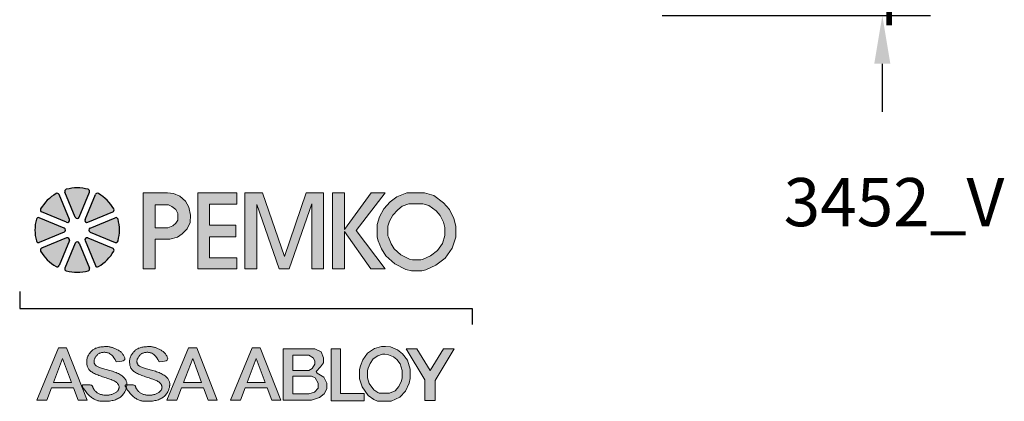
# Model space of a CAD drawing. Extents: x 0.4 to 5.95, y -1 to 1.93.
# Drawn here: x 3.4 to 5.95, y -1 to -0.01 of the extents above; entities that cross this region are included whole.
import ezdxf

# ---------------------------------------------------------------- set-up
doc = ezdxf.new("R2010")
doc.units = 0
doc.header["$LTSCALE"] = 0.2
doc.header["$MEASUREMENT"] = 0
doc.header["$PDMODE"] = 1
doc.header["$PDSIZE"] = -2
doc.layers.get('0').update_dxf_attribs({"linetype": 'CONTINUOUS'})
doc.layers.get('Defpoints').update_dxf_attribs({"linetype": 'CONTINUOUS'})
doc.layers.add('R-ANNO-DIMS', color=3, linetype='CONTINUOUS')
doc.layers.add('R-ANNO-TEXT', color=6, linetype='CONTINUOUS')
doc.styles.add('SWTSTEXT', font='simplex.shx', dxfattribs={"height": 0.125})
doc.dimstyles.new('SCADMECH', dxfattribs={"dimtxt": 0.125, "dimasz": 0.125, "dimexe": 0.125, "dimexo": 0.0625, "dimgap": 0.09, "dimtad": 0, "dimtih": 1, "dimtoh": 1, "dimdec": 5, "dimzin": 0, "dimdsep": 46, "dimlunit": 5, "dimtxsty": 'SWTSTEXT', "dimcen": 0.04, "dimadec": 0, "dimazin": 0, "dimtfac": 1, "dimtdec": 5, "dimtix": 1, "dimtofl": 0, "dimtmove": 0, "dimatfit": 1, "dimfxl": 1, "dimtolj": 1, "dimtzin": 0, "dimarcsym": 0})

# ---------------------------------------------------------------- blocks, each defined once
blk = doc.blocks.new('*D4')
at = {"layer": 'Defpoints', "color": 0, "linetype": 'Continuous'}
for p in [(5.3605, 0.2495), (5, 0), (5.6332, 0)]:
    blk.add_point(p, dxfattribs=at)
at = {"layer": 'R-ANNO-DIMS', "color": 0, "linetype": 'Continuous', "lineweight": -2}
for p, q in [((5.6332, 0.3745), (5.6332, 0.4995)), ((5.423, 0.2495), (5.7582, 0.2495)), ((5.0625, 0), (5.7582, 0)), ((5.6332, -0.125), (5.6332, -0.25))]:
    blk.add_line(p, q, dxfattribs=at)
at = {"layer": 'R-ANNO-DIMS', "color": 0, "linetype": 'Continuous'}
for points in [[(5.6123, 0.3745), (5.654, 0.3745), (5.6332, 0.2495)], [(5.6123, -0.125), (5.654, -0.125), (5.6332, 0)]]:
    blk.add_solid(points, dxfattribs=at)
at = {"layer": 'R-ANNO-DIMS', "color": 0, "linetype": 'Continuous', "insert": (5.6332, 0.1248), "char_height": 0.125, "attachment_point": 5, "style": 'SWTSTEXT'}
blk.add_mtext('\\A1;{\\H1.000000x;\\S1/4;}', dxfattribs=at)
blk = doc.blocks.new('PEMKO_ASSA LOGO')
at = {"lineweight": 25}
h = blk.add_hatch(color=256, dxfattribs=at)
h.paths.add_polyline_path([(0.6027, 0.6901), (0.6236, 0.712), (0.636, 0.7373), (0.637, 0.7682), (0.6298, 0.801), (0.616, 0.8258), (0.5936, 0.8472), (0.5665, 0.8577), (0.5416, 0.8605), (0.4411, 0.8605), (0.4411, 0.5448), (0.4908, 0.5448), (0.4908, 0.6685), (0.5518, 0.6685), (0.5841, 0.6773)])
h.paths.add_polyline_path([(0.4903, 0.7155), (0.4903, 0.8109), (0.5456, 0.8109), (0.56, 0.8043), (0.5762, 0.7917), (0.5846, 0.7749), (0.5846, 0.7479), (0.5768, 0.7347), (0.5642, 0.7233), (0.5432, 0.7155)], flags=16)
h.paths.add_polyline_path([(0.7161, 0.6781), (0.8248, 0.6781), (0.8248, 0.7262), (0.7161, 0.7262), (0.7161, 0.814), (0.8301, 0.814), (0.8301, 0.8605), (0.6671, 0.8605), (0.6671, 0.5448), (0.8301, 0.5448), (0.8301, 0.5911), (0.7161, 0.5911)])
h.paths.add_polyline_path([(0.9122, 0.8124), (1.0046, 0.5448), (1.0465, 0.5448), (1.1413, 0.8149), (1.1413, 0.5448), (1.1892, 0.5448), (1.1892, 0.8605), (1.1178, 0.8605), (1.0269, 0.5963), (0.9357, 0.8605), (0.8627, 0.8605), (0.8627, 0.5448), (0.9122, 0.5448)])
h.paths.add_polyline_path([(1.2761, 0.7), (1.3855, 0.5448), (1.4446, 0.5448), (1.325, 0.7046), (1.4453, 0.8605), (1.3868, 0.8605), (1.2761, 0.7081), (1.2761, 0.8605), (1.2268, 0.8605), (1.2268, 0.5448), (1.2761, 0.5448)])
h.paths.add_polyline_path([(1.7233, 0.6308), (1.7377, 0.6762), (1.7377, 0.723), (1.729, 0.7547), (1.711, 0.7914), (1.6865, 0.8195), (1.6469, 0.8491), (1.6074, 0.8605), (1.535, 0.8605), (1.493, 0.8444), (1.4661, 0.823), (1.4391, 0.7941), (1.4217, 0.7612), (1.4115, 0.7293), (1.4115, 0.6771), (1.4154, 0.6622), (1.4296, 0.6281), (1.448, 0.5987), (1.4846, 0.566), (1.5311, 0.5422), (1.5542, 0.5376), (1.5975, 0.5376), (1.6138, 0.5408), (1.6556, 0.561), (1.6937, 0.5891)])
h.paths.add_polyline_path([(1.4828, 0.628), (1.4697, 0.6489), (1.4581, 0.6766), (1.4565, 0.6829), (1.4565, 0.7223), (1.4633, 0.7437), (1.4761, 0.7678), (1.4967, 0.7899), (1.5156, 0.8049), (1.5433, 0.8155), (1.601, 0.8155), (1.6266, 0.8081), (1.6558, 0.7863), (1.6732, 0.7663), (1.6867, 0.7387), (1.6927, 0.717), (1.6927, 0.6832), (1.6825, 0.6511), (1.6612, 0.621), (1.6323, 0.5997), (1.5994, 0.5839), (1.5931, 0.5826), (1.5587, 0.5826), (1.5461, 0.5851), (1.5103, 0.6034)], flags=16)
h.paths.add_polyline_path([(0.1234, 0.2178), (0.09, 0.2178), (0, 0), (0.0409, 0), (0.0605, 0.0514), (0.1519, 0.0514), (0.171, 0), (0.2088, 0)])
h.paths.add_polyline_path([(0.1069, 0.1729), (0.1436, 0.0737), (0.069, 0.0737)], flags=16)
h.paths.add_polyline_path([(0.2644, 0.1341), (0.2606, 0.1354), (0.2571, 0.1367), (0.2539, 0.1381), (0.251, 0.1395), (0.2485, 0.141), (0.2463, 0.1425), (0.2444, 0.1441), (0.242, 0.1466), (0.2398, 0.1501), (0.2383, 0.1536), (0.2374, 0.1574), (0.2371, 0.161), (0.2374, 0.1648), (0.2383, 0.1688), (0.2395, 0.172), (0.2405, 0.1742), (0.2417, 0.1765), (0.243, 0.1787), (0.2445, 0.1809), (0.2461, 0.183), (0.2478, 0.1851), (0.2496, 0.1871), (0.2515, 0.1889), (0.2535, 0.1906), (0.2557, 0.1922), (0.258, 0.1936), (0.2604, 0.1949), (0.263, 0.196), (0.2657, 0.1969), (0.2686, 0.1977), (0.2717, 0.1983), (0.275, 0.1987), (0.2784, 0.199), (0.2819, 0.1989), (0.2854, 0.1987), (0.289, 0.1982), (0.2926, 0.1974), (0.2961, 0.1964), (0.2996, 0.195), (0.3031, 0.1931), (0.3068, 0.1905), (0.3106, 0.1871), (0.3147, 0.1825), (0.3192, 0.1766), (0.3242, 0.1692), (0.3297, 0.1601), (0.3427, 0.1606), (0.3522, 0.1618), (0.3587, 0.1638), (0.3627, 0.1663), (0.3646, 0.1691), (0.3651, 0.1723), (0.3644, 0.1755), (0.3633, 0.1787), (0.3619, 0.1818), (0.3605, 0.1848), (0.3589, 0.1876), (0.3573, 0.1902), (0.3555, 0.1927), (0.3535, 0.1952), (0.3514, 0.1974), (0.3491, 0.1996), (0.3465, 0.2017), (0.3439, 0.2037), (0.3411, 0.2056), (0.3382, 0.2074), (0.3352, 0.2091), (0.3321, 0.2107), (0.329, 0.2122), (0.326, 0.2136), (0.3229, 0.215), (0.3199, 0.2163), (0.317, 0.2174), (0.314, 0.2185), (0.3111, 0.2195), (0.3081, 0.2203), (0.3052, 0.221), (0.3023, 0.2216), (0.2994, 0.2221), (0.2964, 0.2224), (0.2934, 0.2227), (0.2903, 0.2228), (0.2872, 0.2228), (0.2839, 0.2227), (0.2805, 0.2226), (0.277, 0.2223), (0.2733, 0.222), (0.2695, 0.2216), (0.2656, 0.2211), (0.2617, 0.2205), (0.2578, 0.2198), (0.254, 0.219), (0.2503, 0.218), (0.2468, 0.2168), (0.2434, 0.2155), (0.2403, 0.214), (0.2374, 0.2124), (0.2346, 0.2105), (0.2319, 0.2086), (0.2294, 0.2064), (0.2269, 0.2041), (0.2245, 0.2016), (0.2221, 0.1989), (0.2198, 0.1961), (0.2176, 0.1932), (0.2156, 0.1901), (0.2137, 0.1869), (0.2119, 0.1835), (0.2104, 0.1801), (0.2092, 0.1766), (0.2082, 0.173), (0.2075, 0.1693), (0.207, 0.1657), (0.2067, 0.162), (0.2067, 0.1583), (0.2068, 0.1547), (0.2071, 0.1512), (0.2076, 0.1478), (0.2082, 0.1446), (0.209, 0.1414), (0.2099, 0.1384), (0.2111, 0.1356), (0.2125, 0.1328), (0.2142, 0.1301), (0.2162, 0.1274), (0.2185, 0.1249), (0.2212, 0.1224), (0.2242, 0.12), (0.2275, 0.1176), (0.2311, 0.1153), (0.235, 0.1131), (0.2391, 0.1109), (0.2434, 0.1088), (0.2479, 0.1068), (0.2525, 0.1049), (0.2573, 0.103), (0.2622, 0.1011), (0.2673, 0.0994), (0.2723, 0.0976), (0.2775, 0.0959), (0.2826, 0.0942), (0.2878, 0.0925), (0.293, 0.0907), (0.2981, 0.089), (0.3031, 0.0873), (0.3079, 0.0855), (0.3125, 0.0837), (0.3168, 0.0819), (0.3208, 0.08), (0.3243, 0.0781), (0.3275, 0.0762), (0.3302, 0.0742), (0.3326, 0.0722), (0.3346, 0.0701), (0.3362, 0.068), (0.3376, 0.066), (0.3387, 0.0639), (0.3401, 0.0608), (0.3411, 0.0567), (0.3412, 0.0527), (0.3405, 0.0487), (0.3393, 0.0457), (0.3383, 0.0437), (0.337, 0.0417), (0.3355, 0.0397), (0.3339, 0.0378), (0.332, 0.0359), (0.3299, 0.0341), (0.3276, 0.0324), (0.3252, 0.0308), (0.3226, 0.0292), (0.3198, 0.0278), (0.3169, 0.0265), (0.3139, 0.0254), (0.3109, 0.0243), (0.3078, 0.0234), (0.3047, 0.0226), (0.3016, 0.022), (0.2985, 0.0215), (0.2954, 0.0211), (0.2924, 0.0209), (0.2894, 0.0208), (0.2864, 0.0208), (0.2833, 0.021), (0.2803, 0.0213), (0.2772, 0.0217), (0.2741, 0.0222), (0.2709, 0.0228), (0.2678, 0.0236), (0.2647, 0.0245), (0.2617, 0.0255), (0.2587, 0.0267), (0.2559, 0.0279), (0.2532, 0.0294), (0.2507, 0.031), (0.2483, 0.0327), (0.2461, 0.0344), (0.2441, 0.0363), (0.2422, 0.0382), (0.2405, 0.04), (0.239, 0.0419), (0.237, 0.0446), (0.2349, 0.0478), (0.2333, 0.0508), (0.2323, 0.0536), (0.2317, 0.0555), (0.2314, 0.0567), (0.2311, 0.0579), (0.2307, 0.0589), (0.2301, 0.0599), (0.2293, 0.0608), (0.228, 0.0616), (0.2263, 0.0623), (0.2241, 0.0629), (0.2212, 0.0634), (0.2179, 0.0637), (0.2142, 0.0639), (0.2103, 0.0641), (0.2064, 0.0641), (0.2026, 0.0641), (0.199, 0.064), (0.1959, 0.0639), (0.1933, 0.0637), (0.1912, 0.0635), (0.1896, 0.0631), (0.1886, 0.0624), (0.188, 0.0615), (0.188, 0.0603), (0.1885, 0.0586), (0.1894, 0.0565), (0.1907, 0.0539), (0.1925, 0.0508), (0.1947, 0.0474), (0.1971, 0.0437), (0.1999, 0.0398), (0.2029, 0.0359), (0.2061, 0.0319), (0.2094, 0.0281), (0.2128, 0.0244), (0.2163, 0.0209), (0.2199, 0.0176), (0.2235, 0.0146), (0.227, 0.0117), (0.2305, 0.0091), (0.234, 0.0068), (0.2373, 0.0047), (0.2405, 0.0029), (0.2437, 0.0014), (0.2468, 0.0001), (0.2501, -0.001), (0.2534, -0.0019), (0.257, -0.0027), (0.2608, -0.0032), (0.265, -0.0037), (0.2696, -0.0041), (0.2744, -0.0043), (0.2796, -0.0044), (0.2849, -0.0044), (0.2904, -0.0042), (0.2959, -0.0039), (0.3013, -0.0034), (0.3067, -0.0026), (0.3119, -0.0017), (0.3169, -0.0006), (0.3217, 0.0007), (0.3264, 0.0022), (0.3308, 0.0039), (0.3351, 0.0058), (0.3391, 0.008), (0.3429, 0.0103), (0.3464, 0.0129), (0.3497, 0.0156), (0.3528, 0.0185), (0.3557, 0.0215), (0.3583, 0.0246), (0.3607, 0.0279), (0.3628, 0.0311), (0.3647, 0.0344), (0.3664, 0.0377), (0.3679, 0.041), (0.3691, 0.0443), (0.3702, 0.0475), (0.3709, 0.0501), (0.3687, 0.0539), (0.3673, 0.0565), (0.3664, 0.0586), (0.3658, 0.0611), (0.3668, 0.0629), (0.3692, 0.0635), (0.3712, 0.0637), (0.3734, 0.0639), (0.3735, 0.0644), (0.3736, 0.0668), (0.3735, 0.0691), (0.3732, 0.0715), (0.3728, 0.0738), (0.3721, 0.0762), (0.3712, 0.0787), (0.37, 0.0814), (0.3685, 0.0841), (0.3668, 0.0869), (0.3647, 0.0898), (0.3624, 0.0926), (0.3599, 0.0955), (0.357, 0.0983), (0.3538, 0.101), (0.3503, 0.1035), (0.3465, 0.106), (0.3425, 0.1084), (0.3382, 0.1107), (0.3337, 0.1128), (0.3289, 0.1148), (0.324, 0.1168), (0.319, 0.1186), (0.3138, 0.1203), (0.3085, 0.1219), (0.3032, 0.1235), (0.2978, 0.125), (0.2926, 0.1264), (0.2874, 0.1277), (0.2823, 0.129), (0.2775, 0.1303), (0.2729, 0.1316), (0.2685, 0.1329)])
h.paths.add_polyline_path([(0.4918, 0.1203), (0.4865, 0.1219), (0.4811, 0.1235), (0.4758, 0.125), (0.4705, 0.1264), (0.4653, 0.1277), (0.4603, 0.129), (0.4555, 0.1303), (0.4508, 0.1316), (0.4465, 0.1329), (0.4424, 0.1341), (0.4386, 0.1354), (0.4351, 0.1367), (0.4319, 0.1381), (0.429, 0.1395), (0.4264, 0.141), (0.4242, 0.1425), (0.4223, 0.1441), (0.4207, 0.1458), (0.4194, 0.1475), (0.4183, 0.1492), (0.4173, 0.151), (0.4166, 0.1528), (0.4161, 0.1546), (0.4156, 0.1564), (0.4153, 0.1582), (0.4151, 0.1601), (0.4151, 0.1619), (0.4153, 0.1639), (0.4156, 0.1658), (0.416, 0.1678), (0.4167, 0.1699), (0.4175, 0.172), (0.4185, 0.1742), (0.4197, 0.1765), (0.421, 0.1787), (0.4224, 0.1809), (0.424, 0.183), (0.4257, 0.1851), (0.4276, 0.1871), (0.4295, 0.1889), (0.4315, 0.1906), (0.4336, 0.1922), (0.4359, 0.1936), (0.4384, 0.1949), (0.4409, 0.196), (0.4437, 0.1969), (0.4466, 0.1977), (0.4497, 0.1983), (0.453, 0.1987), (0.4564, 0.199), (0.4598, 0.1989), (0.4634, 0.1987), (0.467, 0.1982), (0.4705, 0.1974), (0.4741, 0.1964), (0.4776, 0.195), (0.4811, 0.1931), (0.4847, 0.1905), (0.4886, 0.1871), (0.4927, 0.1825), (0.4972, 0.1766), (0.5022, 0.1692), (0.5077, 0.1601), (0.5206, 0.1606), (0.5301, 0.1618), (0.5367, 0.1638), (0.5406, 0.1663), (0.5426, 0.1691), (0.543, 0.1723), (0.5424, 0.1755), (0.5412, 0.1787), (0.5399, 0.1818), (0.5385, 0.1848), (0.5369, 0.1876), (0.5352, 0.1902), (0.5334, 0.1927), (0.5315, 0.1952), (0.5293, 0.1974), (0.527, 0.1996), (0.5245, 0.2017), (0.5219, 0.2037), (0.519, 0.2056), (0.5161, 0.2074), (0.5131, 0.2091), (0.5101, 0.2107), (0.507, 0.2122), (0.5039, 0.2136), (0.5009, 0.215), (0.4979, 0.2163), (0.4949, 0.2174), (0.492, 0.2185), (0.489, 0.2195), (0.4861, 0.2203), (0.4832, 0.221), (0.4803, 0.2216), (0.4773, 0.2221), (0.4744, 0.2224), (0.4714, 0.2227), (0.4683, 0.2228), (0.4652, 0.2228), (0.4619, 0.2227), (0.4585, 0.2226), (0.455, 0.2223), (0.4513, 0.222), (0.4475, 0.2216), (0.4436, 0.2211), (0.4397, 0.2205), (0.4358, 0.2198), (0.4319, 0.219), (0.4283, 0.218), (0.4247, 0.2168), (0.4214, 0.2155), (0.4183, 0.214), (0.4154, 0.2124), (0.4126, 0.2105), (0.4099, 0.2086), (0.4074, 0.2064), (0.4049, 0.2041), (0.4025, 0.2016), (0.4001, 0.1989), (0.3978, 0.1961), (0.3956, 0.1932), (0.3935, 0.1901), (0.3916, 0.1869), (0.3899, 0.1835), (0.3884, 0.1801), (0.3871, 0.1766), (0.3862, 0.173), (0.3854, 0.1693), (0.385, 0.1657), (0.3847, 0.162), (0.3847, 0.1583), (0.3848, 0.1547), (0.3851, 0.1512), (0.3856, 0.1478), (0.3862, 0.1446), (0.3869, 0.1414), (0.3879, 0.1384), (0.3891, 0.1356), (0.3905, 0.1328), (0.3922, 0.1301), (0.3942, 0.1274), (0.3965, 0.1249), (0.3992, 0.1224), (0.4022, 0.12), (0.4055, 0.1176), (0.4091, 0.1153), (0.413, 0.1131), (0.4171, 0.1109), (0.4214, 0.1088), (0.4259, 0.1068), (0.4305, 0.1049), (0.4353, 0.103), (0.4402, 0.1011), (0.4452, 0.0994), (0.4503, 0.0976), (0.4554, 0.0959), (0.4606, 0.0942), (0.4658, 0.0925), (0.471, 0.0907), (0.4761, 0.089), (0.4811, 0.0873), (0.4859, 0.0855), (0.4905, 0.0837), (0.4948, 0.0819), (0.4987, 0.08), (0.5023, 0.0781), (0.5055, 0.0762), (0.5082, 0.0742), (0.5105, 0.0722), (0.5125, 0.0701), (0.5142, 0.068), (0.5156, 0.066), (0.5167, 0.0639), (0.5176, 0.0618), (0.5183, 0.0598), (0.5188, 0.0577), (0.5191, 0.0557), (0.5192, 0.0537), (0.519, 0.0517), (0.5187, 0.0497), (0.5181, 0.0477), (0.5173, 0.0457), (0.5162, 0.0437), (0.515, 0.0417), (0.5135, 0.0397), (0.5118, 0.0378), (0.5099, 0.0359), (0.5079, 0.0341), (0.5056, 0.0324), (0.5032, 0.0308), (0.5005, 0.0292), (0.4978, 0.0278), (0.4949, 0.0265), (0.4919, 0.0254), (0.4888, 0.0243), (0.4857, 0.0234), (0.4826, 0.0226), (0.4795, 0.022), (0.4765, 0.0215), (0.4734, 0.0211), (0.4704, 0.0209), (0.4674, 0.0208), (0.4643, 0.0208), (0.4613, 0.021), (0.4583, 0.0213), (0.4552, 0.0217), (0.452, 0.0222), (0.4489, 0.0228), (0.4458, 0.0236), (0.4427, 0.0245), (0.4397, 0.0255), (0.4367, 0.0267), (0.4339, 0.0279), (0.4312, 0.0294), (0.4287, 0.031), (0.4263, 0.0327), (0.4241, 0.0344), (0.4221, 0.0363), (0.4202, 0.0382), (0.4185, 0.04), (0.417, 0.0419), (0.4156, 0.0437), (0.4144, 0.0454), (0.4134, 0.0471), (0.4125, 0.0486), (0.4117, 0.0501), (0.411, 0.0516), (0.4105, 0.0529), (0.41, 0.0542), (0.4097, 0.0555), (0.4094, 0.0567), (0.4091, 0.0579), (0.4087, 0.0589), (0.4081, 0.0599), (0.4072, 0.0608), (0.406, 0.0616), (0.4043, 0.0623), (0.402, 0.0629), (0.3992, 0.0634), (0.3958, 0.0637), (0.3922, 0.0639), (0.3883, 0.0641), (0.3844, 0.0641), (0.3806, 0.0641), (0.377, 0.064), (0.3739, 0.0639), (0.3734, 0.0639), (0.3732, 0.0619), (0.3729, 0.0593), (0.3724, 0.0565), (0.3718, 0.0536), (0.3709, 0.0501), (0.3726, 0.0474), (0.3751, 0.0437), (0.3779, 0.0398), (0.3809, 0.0359), (0.384, 0.0319), (0.3874, 0.0281), (0.3908, 0.0244), (0.3943, 0.0209), (0.3979, 0.0176), (0.4014, 0.0146), (0.405, 0.0117), (0.4085, 0.0091), (0.4119, 0.0068), (0.4153, 0.0047), (0.4185, 0.0029), (0.4217, 0.0014), (0.4248, 0.0001), (0.428, -0.001), (0.4314, -0.0019), (0.435, -0.0027), (0.4388, -0.0032), (0.443, -0.0037), (0.4475, -0.0041), (0.4524, -0.0043), (0.4576, -0.0044), (0.4629, -0.0044), (0.4683, -0.0042), (0.4738, -0.0039), (0.4793, -0.0034), (0.4847, -0.0026), (0.4899, -0.0017), (0.4949, -0.0006), (0.4997, 0.0007), (0.5044, 0.0022), (0.5088, 0.0039), (0.513, 0.0058), (0.517, 0.008), (0.5208, 0.0103), (0.5244, 0.0129), (0.5277, 0.0156), (0.5308, 0.0185), (0.5336, 0.0215), (0.5363, 0.0246), (0.5386, 0.0279), (0.5408, 0.0311), (0.5427, 0.0344), (0.5444, 0.0377), (0.5458, 0.041), (0.5471, 0.0443), (0.5481, 0.0475), (0.549, 0.0506), (0.5498, 0.0536), (0.5504, 0.0565), (0.5508, 0.0593), (0.5512, 0.0619), (0.5514, 0.0644), (0.5515, 0.0668), (0.5515, 0.0691), (0.5512, 0.0715), (0.5508, 0.0738), (0.5501, 0.0762), (0.5491, 0.0787), (0.5479, 0.0814), (0.5465, 0.0841), (0.5447, 0.0869), (0.5427, 0.0898), (0.5404, 0.0926), (0.5378, 0.0955), (0.5349, 0.0983), (0.5317, 0.101), (0.5283, 0.1035), (0.5245, 0.106), (0.5204, 0.1084), (0.5161, 0.1107), (0.5116, 0.1128), (0.5069, 0.1148), (0.502, 0.1168), (0.497, 0.1186)])
h.paths.add_polyline_path([(0.663, 0.2178), (0.6296, 0.2178), (0.5396, 0), (0.5804, 0), (0.6001, 0.0514), (0.6915, 0.0514), (0.7105, 0), (0.7484, 0)])
h.paths.add_polyline_path([(0.6464, 0.1729), (0.6832, 0.0737), (0.6086, 0.0737)], flags=16)
h.paths.add_polyline_path([(0.9266, 0.2178), (0.8932, 0.2178), (0.8032, 0), (0.8441, 0), (0.8637, 0.0514), (0.9551, 0.0514), (0.9741, 0), (1.012, 0)])
h.paths.add_polyline_path([(0.9101, 0.1729), (0.9468, 0.0737), (0.8722, 0.0737)], flags=16)
h.paths.add_polyline_path([(1.7316, 0.2135), (1.6874, 0.2135), (1.6319, 0.124), (1.5765, 0.2135), (1.5326, 0.2135), (1.6098, 0.0844), (1.6098, -0.001), (1.6518, -0.001), (1.6518, 0.0814)])
h.paths.add_polyline_path([(1.5448, 0.0704), (1.5486, 0.09), (1.5486, 0.1285), (1.5375, 0.1661), (1.5164, 0.1926), (1.4964, 0.2091), (1.4676, 0.2211), (1.4456, 0.2237), (1.4291, 0.2237), (1.3999, 0.2141), (1.3719, 0.1957), (1.3526, 0.1676), (1.343, 0.1434), (1.3388, 0.1281), (1.3388, 0.0885), (1.3488, 0.0551), (1.3746, 0.0197), (1.3972, 0.0032), (1.4126, -0.0041), (1.4695, -0.0041), (1.5056, 0.0124), (1.529, 0.0378)])
h.paths.add_polyline_path([(1.5015, 0.0566), (1.4859, 0.0397), (1.4623, 0.0289), (1.42, 0.0289), (1.4142, 0.0317), (1.3982, 0.0433), (1.3788, 0.0699), (1.3718, 0.0933), (1.3718, 0.1236), (1.3744, 0.1329), (1.382, 0.152), (1.3954, 0.1717), (1.4144, 0.1842), (1.4344, 0.1907), (1.4436, 0.1907), (1.4591, 0.1888), (1.4792, 0.1805), (1.4927, 0.1694), (1.5077, 0.1506), (1.5156, 0.1237), (1.5156, 0.0932), (1.5132, 0.081)], flags=16)
h.paths.add_polyline_path([(1.3579, 0.0283), (1.2592, 0.0283), (1.2592, 0.2135), (1.2208, 0.2135), (1.2208, -0.0023), (1.3579, -0.0023)])
h.paths.add_polyline_path([(1.173, 0.0119), (1.1921, 0.026), (1.2031, 0.0477), (1.2031, 0.0705), (1.1902, 0.0962), (1.1634, 0.1122), (1.1581, 0.1197), (1.1766, 0.1382), (1.1894, 0.1559), (1.1894, 0.1754), (1.1798, 0.201), (1.1533, 0.2135), (1.0212, 0.2135), (1.0212, 0.0002), (1.1389, 0.0002)])
h.paths.add_polyline_path([(1.0617, 0.0269), (1.0617, 0.0997), (1.1396, 0.0997), (1.1546, 0.0931), (1.1668, 0.0706), (1.1668, 0.0504), (1.1514, 0.0329), (1.128, 0.0269)], flags=16)
h.paths.add_polyline_path([(1.0617, 0.1236), (1.0617, 0.1869), (1.1285, 0.1869), (1.1455, 0.1757), (1.1527, 0.1641), (1.1527, 0.1491), (1.1419, 0.1313), (1.1285, 0.1236)], flags=16)
for points in [[(0.0922, 0.8535, 0.453414), (0.0797, 0.8578, 0.131112), (0.0158, 0.7939, 0.453414), (0.02, 0.7814), (0.1236, 0.7385, 0.668179), (0.1351, 0.7499)], [(0.2184, 0.8636, 0.453414), (0.2126, 0.8754, 0.131112), (0.1223, 0.8754, 0.453414), (0.1164, 0.8636), (0.1593, 0.76, 0.668179), (0.1755, 0.76)], [(0.2552, 0.8578, 0.453414), (0.2427, 0.8535), (0.1998, 0.7499, 0.668179), (0.2113, 0.7385), (0.3149, 0.7814, 0.453414), (0.3191, 0.7939, 0.131112)], [(-0.0019, 0.6609, 0.453414), (0.01, 0.6551), (0.1136, 0.698, 0.668179), (0.1136, 0.7142), (0.01, 0.7571, 0.453414), (-0.0019, 0.7513, 0.131112)], [(0.3367, 0.7513, 0.453414), (0.3249, 0.7571), (0.2213, 0.7142, 0.668179), (0.2213, 0.698), (0.3249, 0.6551, 0.453414), (0.3367, 0.6609, 0.131112)], [(0.02, 0.6308, 0.453414), (0.0158, 0.6183, 0.131112), (0.0797, 0.5545, 0.453414), (0.0922, 0.5587), (0.1351, 0.6623, 0.668179), (0.1236, 0.6737)], [(0.1164, 0.5486, 0.453414), (0.1223, 0.5368, 0.131112), (0.2126, 0.5368, 0.453414), (0.2184, 0.5486), (0.1755, 0.6522, 0.668179), (0.1593, 0.6522)], [(0.2113, 0.6737, 0.668179), (0.1998, 0.6623), (0.2427, 0.5587, 0.453414), (0.2552, 0.5545, 0.131112), (0.3191, 0.6183, 0.453414), (0.3149, 0.6308)]]:
    blk.add_hatch(color=256, dxfattribs=at).paths.add_polyline_path(points)
for p, q in [((0.1593, 0.76), (0.1164, 0.8636)), ((0.1755, 0.76), (0.2184, 0.8636)), ((0.1351, 0.7499), (0.0922, 0.8535)), ((0.1998, 0.7499), (0.2427, 0.8535)), ((0.1236, 0.7385), (0.02, 0.7814)), ((0.2113, 0.7385), (0.3149, 0.7814)), ((0.1136, 0.7142), (0.01, 0.7571)), ((0.2213, 0.7142), (0.3249, 0.7571)), ((0.1136, 0.698), (0.01, 0.6551)), ((0.2213, 0.698), (0.3249, 0.6551)), ((0.1236, 0.6737), (0.02, 0.6308)), ((0.1351, 0.6623), (0.0922, 0.5587)), ((0.1998, 0.6623), (0.2427, 0.5587)), ((0.2113, 0.6737), (0.3149, 0.6308)), ((0.1593, 0.6522), (0.1164, 0.5486)), ((0.1755, 0.6522), (0.2184, 0.5486))]:
    blk.add_line(p, q, dxfattribs=at)
at = {"lineweight": 20}
for points in [[(0.4411, 0.5448), (0.4908, 0.5448), (0.4908, 0.6685), (0.5518, 0.6685), (0.5841, 0.6773), (0.6027, 0.6901), (0.6236, 0.712), (0.636, 0.7373), (0.637, 0.7682), (0.6298, 0.801), (0.616, 0.8258), (0.5936, 0.8472), (0.5665, 0.8577), (0.5416, 0.8605), (0.4411, 0.8605)], [(0.8301, 0.5448), (0.8301, 0.5911), (0.7161, 0.5911), (0.7161, 0.6781), (0.8248, 0.6781), (0.8248, 0.7262), (0.7161, 0.7262), (0.7161, 0.814), (0.8301, 0.814), (0.8301, 0.8605), (0.6671, 0.8605), (0.6671, 0.5448)], [(0.9122, 0.5448), (0.9122, 0.8124), (1.0046, 0.5448), (1.0465, 0.5448), (1.1413, 0.8149), (1.1413, 0.5448), (1.1892, 0.5448), (1.1892, 0.8605), (1.1178, 0.8605), (1.0269, 0.5963), (0.9357, 0.8605), (0.8627, 0.8605), (0.8627, 0.5448), (0.9122, 0.5448)], [(1.2761, 0.5448), (1.2761, 0.7), (1.3855, 0.5448), (1.4446, 0.5448), (1.325, 0.7046), (1.4453, 0.8605), (1.3868, 0.8605), (1.2761, 0.7081), (1.2761, 0.8605), (1.2268, 0.8605), (1.2268, 0.5448), (1.2761, 0.5448)], [(1.535, 0.8605), (1.6074, 0.8605), (1.6469, 0.8491), (1.6865, 0.8195), (1.711, 0.7914), (1.729, 0.7547), (1.7377, 0.723), (1.7377, 0.6762), (1.7233, 0.6308), (1.6937, 0.5891), (1.6556, 0.561), (1.6138, 0.5408), (1.5975, 0.5376), (1.5542, 0.5376), (1.5311, 0.5422), (1.4846, 0.566), (1.448, 0.5987), (1.4296, 0.6281), (1.4154, 0.6622), (1.4115, 0.6771), (1.4115, 0.7293), (1.4217, 0.7612), (1.4391, 0.7941), (1.4661, 0.823), (1.493, 0.8444), (1.535, 0.8605)], [(0.4903, 0.8109), (0.4903, 0.7155), (0.5432, 0.7155), (0.5642, 0.7233), (0.5768, 0.7347), (0.5846, 0.7479), (0.5846, 0.7749), (0.5762, 0.7917), (0.56, 0.8043), (0.5456, 0.8109), (0.4903, 0.8109)], [(1.5433, 0.8155), (1.601, 0.8155), (1.6266, 0.8081), (1.6558, 0.7863), (1.6732, 0.7663), (1.6867, 0.7387), (1.6927, 0.717), (1.6927, 0.6832), (1.6825, 0.6511), (1.6612, 0.621), (1.6323, 0.5997), (1.5994, 0.5839), (1.5931, 0.5826), (1.5587, 0.5826), (1.5461, 0.5851), (1.5103, 0.6034), (1.4828, 0.628), (1.4697, 0.6489), (1.4581, 0.6766), (1.4565, 0.6829), (1.4565, 0.7223), (1.4633, 0.7437), (1.4761, 0.7678), (1.4967, 0.7899), (1.5156, 0.8049)], [(0.0605, 0.0514), (0.0409, 0), (0, 0), (0.09, 0.2178), (0.1234, 0.2178), (0.2088, 0), (0.171, 0), (0.1519, 0.0514)], [(0.6001, 0.0514), (0.5804, 0), (0.5396, 0), (0.6296, 0.2178), (0.663, 0.2178), (0.7484, 0), (0.7105, 0), (0.6915, 0.0514)], [(0.8637, 0.0514), (0.8441, 0), (0.8032, 0), (0.8932, 0.2178), (0.9266, 0.2178), (1.012, 0), (0.9741, 0), (0.9551, 0.0514)], [(1.0212, 0.2135), (1.0212, 0.0002), (1.1389, 0.0002), (1.173, 0.0119), (1.1921, 0.026), (1.2031, 0.0477), (1.2031, 0.0705), (1.1902, 0.0962), (1.1634, 0.1122), (1.1581, 0.1197), (1.1766, 0.1382), (1.1894, 0.1559), (1.1894, 0.1754), (1.1798, 0.201), (1.1533, 0.2135), (1.0212, 0.2135)], [(1.2592, 0.2135), (1.2208, 0.2135), (1.2208, -0.0023), (1.3579, -0.0023), (1.3579, 0.0283), (1.2592, 0.0283)], [(1.5765, 0.2135), (1.5326, 0.2135), (1.6098, 0.0844), (1.6098, -0.001), (1.6518, -0.001), (1.6518, 0.0814), (1.7316, 0.2135), (1.6874, 0.2135), (1.6319, 0.124)], [(0.1436, 0.0737), (0.1069, 0.1729), (0.069, 0.0737)], [(0.6832, 0.0737), (0.6464, 0.1729), (0.6086, 0.0737)], [(0.9468, 0.0737), (0.9101, 0.1729), (0.8722, 0.0737)], [(1.0617, 0.1236), (1.0617, 0.1869), (1.1285, 0.1869), (1.1455, 0.1757), (1.1527, 0.1641), (1.1527, 0.1491), (1.1419, 0.1313), (1.1285, 0.1236), (1.0617, 0.1236)], [(1.4436, 0.1907), (1.4344, 0.1907), (1.4144, 0.1842), (1.3954, 0.1717), (1.382, 0.152), (1.3744, 0.1329), (1.3718, 0.1236), (1.3718, 0.0933), (1.3788, 0.0699), (1.3982, 0.0433), (1.4142, 0.0317), (1.42, 0.0289), (1.4623, 0.0289), (1.4859, 0.0397), (1.5015, 0.0566), (1.5132, 0.081), (1.5156, 0.0932), (1.5156, 0.1237), (1.5077, 0.1506), (1.4927, 0.1694), (1.4792, 0.1805), (1.4591, 0.1888)], [(1.0617, 0.0997), (1.0617, 0.0269), (1.128, 0.0269), (1.1514, 0.0329), (1.1668, 0.0504), (1.1668, 0.0706), (1.1546, 0.0931), (1.1396, 0.0997), (1.0617, 0.0997)]]:
    blk.add_lwpolyline(points, close=True, dxfattribs=at)
at = {"lineweight": 25}
blk.add_lwpolyline([(-0.0712, 0.4507), (-0.0712, 0.3806), (1.8062, 0.3806), (1.8062, 0.3149)], dxfattribs=at)
at = {"lineweight": 20}
for points in [[(0.3297, 0.1601), (0.3427, 0.1606), (0.3522, 0.1618), (0.3587, 0.1638), (0.3627, 0.1663), (0.3646, 0.1691), (0.3651, 0.1723), (0.3644, 0.1755), (0.3633, 0.1787), (0.3619, 0.1818), (0.3605, 0.1848), (0.3589, 0.1876), (0.3573, 0.1902), (0.3555, 0.1927), (0.3535, 0.1952), (0.3514, 0.1974), (0.3491, 0.1996), (0.3465, 0.2017), (0.3439, 0.2037), (0.3411, 0.2056), (0.3382, 0.2074), (0.3352, 0.2091), (0.3321, 0.2107), (0.329, 0.2122), (0.326, 0.2136), (0.3229, 0.215), (0.3199, 0.2163), (0.317, 0.2174), (0.314, 0.2185), (0.3111, 0.2195), (0.3081, 0.2203), (0.3052, 0.221), (0.3023, 0.2216), (0.2994, 0.2221), (0.2964, 0.2224), (0.2934, 0.2227), (0.2903, 0.2228), (0.2872, 0.2228), (0.2839, 0.2227), (0.2805, 0.2226), (0.277, 0.2223), (0.2733, 0.222), (0.2695, 0.2216), (0.2656, 0.2211), (0.2617, 0.2205), (0.2578, 0.2198), (0.254, 0.219), (0.2503, 0.218), (0.2468, 0.2168), (0.2434, 0.2155), (0.2403, 0.214), (0.2374, 0.2124), (0.2346, 0.2105), (0.2319, 0.2086), (0.2294, 0.2064), (0.2269, 0.2041), (0.2245, 0.2016), (0.2221, 0.1989), (0.2198, 0.1961), (0.2176, 0.1932), (0.2156, 0.1901), (0.2137, 0.1869), (0.2119, 0.1835), (0.2104, 0.1801), (0.2092, 0.1766), (0.2082, 0.173), (0.2075, 0.1693), (0.207, 0.1657), (0.2067, 0.162), (0.2067, 0.1583), (0.2068, 0.1547), (0.2071, 0.1512), (0.2076, 0.1478), (0.2082, 0.1446), (0.209, 0.1414), (0.2099, 0.1384), (0.2111, 0.1356), (0.2125, 0.1328), (0.2142, 0.1301), (0.2162, 0.1274), (0.2185, 0.1249), (0.2212, 0.1224), (0.2242, 0.12), (0.2275, 0.1176), (0.2311, 0.1153), (0.235, 0.1131), (0.2391, 0.1109), (0.2434, 0.1088), (0.2479, 0.1068), (0.2525, 0.1049), (0.2573, 0.103), (0.2622, 0.1011), (0.2673, 0.0994), (0.2723, 0.0976), (0.2775, 0.0959), (0.2826, 0.0942), (0.2878, 0.0925), (0.293, 0.0907), (0.2981, 0.089), (0.3031, 0.0873), (0.3079, 0.0855), (0.3125, 0.0837), (0.3168, 0.0819), (0.3208, 0.08), (0.3243, 0.0781), (0.3275, 0.0762), (0.3302, 0.0742), (0.3326, 0.0722), (0.3346, 0.0701), (0.3362, 0.068), (0.3376, 0.066), (0.3387, 0.0639), (0.3396, 0.0618), (0.3403, 0.0598), (0.3408, 0.0577), (0.3411, 0.0557), (0.3412, 0.0537), (0.341, 0.0517), (0.3407, 0.0497), (0.3401, 0.0477), (0.3393, 0.0457), (0.3383, 0.0437), (0.337, 0.0417), (0.3355, 0.0397), (0.3339, 0.0378), (0.332, 0.0359), (0.3299, 0.0341), (0.3276, 0.0324), (0.3252, 0.0308), (0.3226, 0.0292), (0.3198, 0.0278), (0.3169, 0.0265), (0.3139, 0.0254), (0.3109, 0.0243), (0.3078, 0.0234), (0.3047, 0.0226), (0.3016, 0.022), (0.2985, 0.0215), (0.2954, 0.0211), (0.2924, 0.0209), (0.2894, 0.0208), (0.2864, 0.0208), (0.2833, 0.021), (0.2803, 0.0213), (0.2772, 0.0217), (0.2741, 0.0222), (0.2709, 0.0228), (0.2678, 0.0236), (0.2647, 0.0245), (0.2617, 0.0255), (0.2587, 0.0267), (0.2559, 0.0279), (0.2532, 0.0294), (0.2507, 0.031), (0.2483, 0.0327), (0.2461, 0.0344), (0.2441, 0.0363), (0.2422, 0.0382), (0.2405, 0.04), (0.239, 0.0419), (0.2376, 0.0437), (0.2364, 0.0454), (0.2354, 0.0471), (0.2345, 0.0486), (0.2337, 0.0501), (0.233, 0.0516), (0.2325, 0.0529), (0.2321, 0.0542), (0.2317, 0.0555), (0.2314, 0.0567), (0.2311, 0.0579), (0.2307, 0.0589), (0.2301, 0.0599), (0.2293, 0.0608), (0.228, 0.0616), (0.2263, 0.0623), (0.2241, 0.0629), (0.2212, 0.0634), (0.2179, 0.0637), (0.2142, 0.0639), (0.2103, 0.0641), (0.2064, 0.0641), (0.2026, 0.0641), (0.199, 0.064), (0.1959, 0.0639), (0.1933, 0.0637), (0.1912, 0.0635), (0.1896, 0.0631), (0.1886, 0.0624), (0.188, 0.0615), (0.188, 0.0603), (0.1885, 0.0586), (0.1894, 0.0565), (0.1907, 0.0539), (0.1925, 0.0508), (0.1947, 0.0474), (0.1971, 0.0437), (0.1999, 0.0398), (0.2029, 0.0359), (0.2061, 0.0319), (0.2094, 0.0281), (0.2128, 0.0244), (0.2163, 0.0209), (0.2199, 0.0176), (0.2235, 0.0146), (0.227, 0.0117), (0.2305, 0.0091), (0.234, 0.0068), (0.2373, 0.0047), (0.2405, 0.0029), (0.2437, 0.0014), (0.2468, 0.0001), (0.2501, -0.001), (0.2534, -0.0019), (0.257, -0.0027), (0.2608, -0.0032), (0.265, -0.0037), (0.2696, -0.0041), (0.2744, -0.0043), (0.2796, -0.0044), (0.2849, -0.0044), (0.2904, -0.0042), (0.2959, -0.0039), (0.3013, -0.0034), (0.3067, -0.0026), (0.3119, -0.0017), (0.3169, -0.0006), (0.3217, 0.0007), (0.3264, 0.0022), (0.3308, 0.0039), (0.3351, 0.0058), (0.3391, 0.008), (0.3429, 0.0103), (0.3464, 0.0129), (0.3497, 0.0156), (0.3528, 0.0185), (0.3557, 0.0215), (0.3583, 0.0246), (0.3607, 0.0279), (0.3628, 0.0311), (0.3647, 0.0344), (0.3664, 0.0377), (0.3679, 0.041), (0.3691, 0.0443), (0.3702, 0.0475), (0.3711, 0.0506), (0.3718, 0.0536), (0.3724, 0.0565), (0.3729, 0.0593), (0.3732, 0.0619), (0.3735, 0.0644), (0.3736, 0.0668), (0.3735, 0.0691), (0.3732, 0.0715), (0.3728, 0.0738), (0.3721, 0.0762), (0.3712, 0.0787), (0.37, 0.0814), (0.3685, 0.0841), (0.3668, 0.0869), (0.3647, 0.0898), (0.3624, 0.0926), (0.3599, 0.0955), (0.357, 0.0983), (0.3538, 0.101), (0.3503, 0.1035), (0.3465, 0.106), (0.3425, 0.1084), (0.3382, 0.1107), (0.3337, 0.1128), (0.3289, 0.1148), (0.324, 0.1168), (0.319, 0.1186), (0.3138, 0.1203), (0.3085, 0.1219), (0.3032, 0.1235), (0.2978, 0.125), (0.2926, 0.1264), (0.2874, 0.1277), (0.2823, 0.129), (0.2775, 0.1303), (0.2729, 0.1316), (0.2685, 0.1329), (0.2644, 0.1341), (0.2606, 0.1354), (0.2571, 0.1367), (0.2539, 0.1381), (0.251, 0.1395), (0.2485, 0.141), (0.2463, 0.1425), (0.2444, 0.1441), (0.2427, 0.1458), (0.2414, 0.1475), (0.2403, 0.1492), (0.2394, 0.151), (0.2386, 0.1528), (0.2381, 0.1546), (0.2376, 0.1564), (0.2373, 0.1582), (0.2372, 0.1601), (0.2371, 0.1619), (0.2373, 0.1639), (0.2376, 0.1658), (0.2381, 0.1678), (0.2387, 0.1699), (0.2395, 0.172), (0.2405, 0.1742), (0.2417, 0.1765), (0.243, 0.1787), (0.2445, 0.1809), (0.2461, 0.183), (0.2478, 0.1851), (0.2496, 0.1871), (0.2515, 0.1889), (0.2535, 0.1906), (0.2557, 0.1922), (0.258, 0.1936), (0.2604, 0.1949), (0.263, 0.196), (0.2657, 0.1969), (0.2686, 0.1977), (0.2717, 0.1983), (0.275, 0.1987), (0.2784, 0.199), (0.2819, 0.1989), (0.2854, 0.1987), (0.289, 0.1982), (0.2926, 0.1974), (0.2961, 0.1964), (0.2996, 0.195), (0.3031, 0.1931), (0.3068, 0.1905), (0.3106, 0.1871), (0.3147, 0.1825), (0.3192, 0.1766), (0.3242, 0.1692), (0.3297, 0.1601)], [(0.5077, 0.1601), (0.5206, 0.1606), (0.5301, 0.1618), (0.5367, 0.1638), (0.5406, 0.1663), (0.5426, 0.1691), (0.543, 0.1723), (0.5424, 0.1755), (0.5412, 0.1787), (0.5399, 0.1818), (0.5385, 0.1848), (0.5369, 0.1876), (0.5352, 0.1902), (0.5334, 0.1927), (0.5315, 0.1952), (0.5293, 0.1974), (0.527, 0.1996), (0.5245, 0.2017), (0.5219, 0.2037), (0.519, 0.2056), (0.5161, 0.2074), (0.5131, 0.2091), (0.5101, 0.2107), (0.507, 0.2122), (0.5039, 0.2136), (0.5009, 0.215), (0.4979, 0.2163), (0.4949, 0.2174), (0.492, 0.2185), (0.489, 0.2195), (0.4861, 0.2203), (0.4832, 0.221), (0.4803, 0.2216), (0.4773, 0.2221), (0.4744, 0.2224), (0.4714, 0.2227), (0.4683, 0.2228), (0.4652, 0.2228), (0.4619, 0.2227), (0.4585, 0.2226), (0.455, 0.2223), (0.4513, 0.222), (0.4475, 0.2216), (0.4436, 0.2211), (0.4397, 0.2205), (0.4358, 0.2198), (0.4319, 0.219), (0.4283, 0.218), (0.4247, 0.2168), (0.4214, 0.2155), (0.4183, 0.214), (0.4154, 0.2124), (0.4126, 0.2105), (0.4099, 0.2086), (0.4074, 0.2064), (0.4049, 0.2041), (0.4025, 0.2016), (0.4001, 0.1989), (0.3978, 0.1961), (0.3956, 0.1932), (0.3935, 0.1901), (0.3916, 0.1869), (0.3899, 0.1835), (0.3884, 0.1801), (0.3871, 0.1766), (0.3862, 0.173), (0.3854, 0.1693), (0.385, 0.1657), (0.3847, 0.162), (0.3847, 0.1583), (0.3848, 0.1547), (0.3851, 0.1512), (0.3856, 0.1478), (0.3862, 0.1446), (0.3869, 0.1414), (0.3879, 0.1384), (0.3891, 0.1356), (0.3905, 0.1328), (0.3922, 0.1301), (0.3942, 0.1274), (0.3965, 0.1249), (0.3992, 0.1224), (0.4022, 0.12), (0.4055, 0.1176), (0.4091, 0.1153), (0.413, 0.1131), (0.4171, 0.1109), (0.4214, 0.1088), (0.4259, 0.1068), (0.4305, 0.1049), (0.4353, 0.103), (0.4402, 0.1011), (0.4452, 0.0994), (0.4503, 0.0976), (0.4554, 0.0959), (0.4606, 0.0942), (0.4658, 0.0925), (0.471, 0.0907), (0.4761, 0.089), (0.4811, 0.0873), (0.4859, 0.0855), (0.4905, 0.0837), (0.4948, 0.0819), (0.4987, 0.08), (0.5023, 0.0781), (0.5055, 0.0762), (0.5082, 0.0742), (0.5105, 0.0722), (0.5125, 0.0701), (0.5142, 0.068), (0.5156, 0.066), (0.5167, 0.0639), (0.5176, 0.0618), (0.5183, 0.0598), (0.5188, 0.0577), (0.5191, 0.0557), (0.5192, 0.0537), (0.519, 0.0517), (0.5187, 0.0497), (0.5181, 0.0477), (0.5173, 0.0457), (0.5162, 0.0437), (0.515, 0.0417), (0.5135, 0.0397), (0.5118, 0.0378), (0.5099, 0.0359), (0.5079, 0.0341), (0.5056, 0.0324), (0.5032, 0.0308), (0.5005, 0.0292), (0.4978, 0.0278), (0.4949, 0.0265), (0.4919, 0.0254), (0.4888, 0.0243), (0.4857, 0.0234), (0.4826, 0.0226), (0.4795, 0.022), (0.4765, 0.0215), (0.4734, 0.0211), (0.4704, 0.0209), (0.4674, 0.0208), (0.4643, 0.0208), (0.4613, 0.021), (0.4583, 0.0213), (0.4552, 0.0217), (0.452, 0.0222), (0.4489, 0.0228), (0.4458, 0.0236), (0.4427, 0.0245), (0.4397, 0.0255), (0.4367, 0.0267), (0.4339, 0.0279), (0.4312, 0.0294), (0.4287, 0.031), (0.4263, 0.0327), (0.4241, 0.0344), (0.4221, 0.0363), (0.4202, 0.0382), (0.4185, 0.04), (0.417, 0.0419), (0.4156, 0.0437), (0.4144, 0.0454), (0.4134, 0.0471), (0.4125, 0.0486), (0.4117, 0.0501), (0.411, 0.0516), (0.4105, 0.0529), (0.41, 0.0542), (0.4097, 0.0555), (0.4094, 0.0567), (0.4091, 0.0579), (0.4087, 0.0589), (0.4081, 0.0599), (0.4072, 0.0608), (0.406, 0.0616), (0.4043, 0.0623), (0.402, 0.0629), (0.3992, 0.0634), (0.3958, 0.0637), (0.3922, 0.0639), (0.3883, 0.0641), (0.3844, 0.0641), (0.3806, 0.0641), (0.377, 0.064), (0.3739, 0.0639), (0.3712, 0.0637), (0.3692, 0.0635), (0.3676, 0.0631), (0.3666, 0.0624), (0.366, 0.0615), (0.366, 0.0603), (0.3664, 0.0586), (0.3673, 0.0565), (0.3687, 0.0539), (0.3705, 0.0508), (0.3726, 0.0474), (0.3751, 0.0437), (0.3779, 0.0398), (0.3809, 0.0359), (0.384, 0.0319), (0.3874, 0.0281), (0.3908, 0.0244), (0.3943, 0.0209), (0.3979, 0.0176), (0.4014, 0.0146), (0.405, 0.0117), (0.4085, 0.0091), (0.4119, 0.0068), (0.4153, 0.0047), (0.4185, 0.0029), (0.4217, 0.0014), (0.4248, 0.0001), (0.428, -0.001), (0.4314, -0.0019), (0.435, -0.0027), (0.4388, -0.0032), (0.443, -0.0037), (0.4475, -0.0041), (0.4524, -0.0043), (0.4576, -0.0044), (0.4629, -0.0044), (0.4683, -0.0042), (0.4738, -0.0039), (0.4793, -0.0034), (0.4847, -0.0026), (0.4899, -0.0017), (0.4949, -0.0006), (0.4997, 0.0007), (0.5044, 0.0022), (0.5088, 0.0039), (0.513, 0.0058), (0.517, 0.008), (0.5208, 0.0103), (0.5244, 0.0129), (0.5277, 0.0156), (0.5308, 0.0185), (0.5336, 0.0215), (0.5363, 0.0246), (0.5386, 0.0279), (0.5408, 0.0311), (0.5427, 0.0344), (0.5444, 0.0377), (0.5458, 0.041), (0.5471, 0.0443), (0.5481, 0.0475), (0.549, 0.0506), (0.5498, 0.0536), (0.5504, 0.0565), (0.5508, 0.0593), (0.5512, 0.0619), (0.5514, 0.0644), (0.5515, 0.0668), (0.5515, 0.0691), (0.5512, 0.0715), (0.5508, 0.0738), (0.5501, 0.0762), (0.5491, 0.0787), (0.5479, 0.0814), (0.5465, 0.0841), (0.5447, 0.0869), (0.5427, 0.0898), (0.5404, 0.0926), (0.5378, 0.0955), (0.5349, 0.0983), (0.5317, 0.101), (0.5283, 0.1035), (0.5245, 0.106), (0.5204, 0.1084), (0.5161, 0.1107), (0.5116, 0.1128), (0.5069, 0.1148), (0.502, 0.1168), (0.497, 0.1186), (0.4918, 0.1203), (0.4865, 0.1219), (0.4811, 0.1235), (0.4758, 0.125), (0.4705, 0.1264), (0.4653, 0.1277), (0.4603, 0.129), (0.4555, 0.1303), (0.4508, 0.1316), (0.4465, 0.1329), (0.4424, 0.1341), (0.4386, 0.1354), (0.4351, 0.1367), (0.4319, 0.1381), (0.429, 0.1395), (0.4264, 0.141), (0.4242, 0.1425), (0.4223, 0.1441), (0.4207, 0.1458), (0.4194, 0.1475), (0.4183, 0.1492), (0.4173, 0.151), (0.4166, 0.1528), (0.4161, 0.1546), (0.4156, 0.1564), (0.4153, 0.1582), (0.4151, 0.1601), (0.4151, 0.1619), (0.4153, 0.1639), (0.4156, 0.1658), (0.416, 0.1678), (0.4167, 0.1699), (0.4175, 0.172), (0.4185, 0.1742), (0.4197, 0.1765), (0.421, 0.1787), (0.4224, 0.1809), (0.424, 0.183), (0.4257, 0.1851), (0.4276, 0.1871), (0.4295, 0.1889), (0.4315, 0.1906), (0.4336, 0.1922), (0.4359, 0.1936), (0.4384, 0.1949), (0.4409, 0.196), (0.4437, 0.1969), (0.4466, 0.1977), (0.4497, 0.1983), (0.453, 0.1987), (0.4564, 0.199), (0.4598, 0.1989), (0.4634, 0.1987), (0.467, 0.1982), (0.4705, 0.1974), (0.4741, 0.1964), (0.4776, 0.195), (0.4811, 0.1931), (0.4847, 0.1905), (0.4886, 0.1871), (0.4927, 0.1825), (0.4972, 0.1766), (0.5022, 0.1692), (0.5077, 0.1601)], [(1.4456, 0.2237), (1.4291, 0.2237), (1.3999, 0.2141), (1.3719, 0.1957), (1.3526, 0.1676), (1.343, 0.1434), (1.3388, 0.1281), (1.3388, 0.0885), (1.3488, 0.0551), (1.3746, 0.0197), (1.3972, 0.0032), (1.4126, -0.0041), (1.4695, -0.0041), (1.5056, 0.0124), (1.529, 0.0378), (1.5448, 0.0704), (1.5486, 0.09), (1.5486, 0.1285), (1.5375, 0.1661), (1.5164, 0.1926), (1.4964, 0.2091), (1.4676, 0.2211), (1.4456, 0.2237)]]:
    blk.add_lwpolyline(points, dxfattribs=at)
at = {"lineweight": 25}
for centre, radius, start, end in [((0.1674, 0.7061), 0.1752, 120.0608, 149.9392), ((0.0841, 0.8502), 0.00876, 22.5, 120.0608), ((0.1245, 0.8669), 0.00876, 104.9392, 202.5), ((0.1674, 0.7061), 0.1752, 75.0608, 104.9392), ((0.2103, 0.8669), 0.00876, 337.5, 75.0608), ((0.2508, 0.8502), 0.00876, 59.9392, 157.5), ((0.1674, 0.7061), 0.1752, 30.0608, 59.9392), ((0.0234, 0.7895), 0.00876, 149.9392, 247.5), ((0.3115, 0.7895), 0.00876, 292.5, 30.0608), ((0.1674, 0.7061), 0.1752, 165.0608, 194.9392), ((0.0066, 0.749), 0.00876, 67.5, 165.0608), ((0.127, 0.7466), 0.00876, 247.5, 22.5), ((0.1674, 0.7633), 0.00876, 202.5, 337.5), ((0.2079, 0.7466), 0.00876, 157.5, 292.5), ((0.3283, 0.749), 0.00876, 14.9392, 112.5), ((0.1674, 0.7061), 0.1752, 345.0608, 14.9392), ((0.1102, 0.7061), 0.00876, 292.5, 67.5), ((0.2247, 0.7061), 0.00876, 112.5, 247.5), ((0.0066, 0.6632), 0.00876, 194.9392, 292.5), ((0.127, 0.6656), 0.00876, 337.5, 112.5), ((0.1674, 0.6489), 0.00876, 22.5, 157.5), ((0.2079, 0.6656), 0.00876, 67.5, 202.5), ((0.3283, 0.6632), 0.00876, 247.5, 345.0608), ((0.0234, 0.6227), 0.00876, 112.5, 210.0608), ((0.1674, 0.7061), 0.1752, 210.0608, 239.9392), ((0.1674, 0.7061), 0.1752, 300.0608, 329.9392), ((0.3115, 0.6227), 0.00876, 329.9392, 67.5), ((0.0841, 0.562), 0.00876, 239.9392, 337.5), ((0.1245, 0.5453), 0.00876, 157.5, 255.0608), ((0.1674, 0.7061), 0.1752, 255.0608, 284.9392), ((0.2103, 0.5453), 0.00876, 284.9392, 22.5), ((0.2508, 0.562), 0.00876, 202.5, 300.0608)]:
    blk.add_arc(centre, radius, start, end, dxfattribs=at)
blk = doc.blocks.new('ASSA LOGO')
at = {"layer": 'R-ANNO-TEXT', "linetype": 'Continuous', "xscale": 0.625, "yscale": 0.625, "zscale": 0.625}
blk.add_blockref('PEMKO_ASSA LOGO', (0.0504, -0.0031), dxfattribs=at)

msp = doc.modelspace()

# ---------------------------------------------------------------- block references
at = {"linetype": 'Continuous'}
msp.add_blockref('ASSA LOGO', (3.390959, -0.994582), dxfattribs=at)

# ---------------------------------------------------------------- texts
at = {"layer": 'R-ANNO-TEXT', "linetype": 'Continuous', "insert": (5.66345, -0.5), "char_height": 0.125, "width": 2.1102, "attachment_point": 5, "style": 'SWTSTEXT'}
msp.add_mtext('3452_V', dxfattribs=at)

# ---------------------------------------------------------------- dimensions: what is measured, and where the dimension line sits
at = {"layer": 'R-ANNO-DIMS', "linetype": 'Continuous'}
dim = msp.add_linear_dim(base=(5.633183, 0), p1=(5.360457, 0.249536), p2=(5, 0), angle=90, dimstyle='SCADMECH', dxfattribs=at)
dim.commit()
dim.dimension.update_dxf_attribs({"geometry": '*D4', "text_midpoint": (5.633183, 0.124768), "dimtype": 160})

doc.saveas('drawing.dxf')
